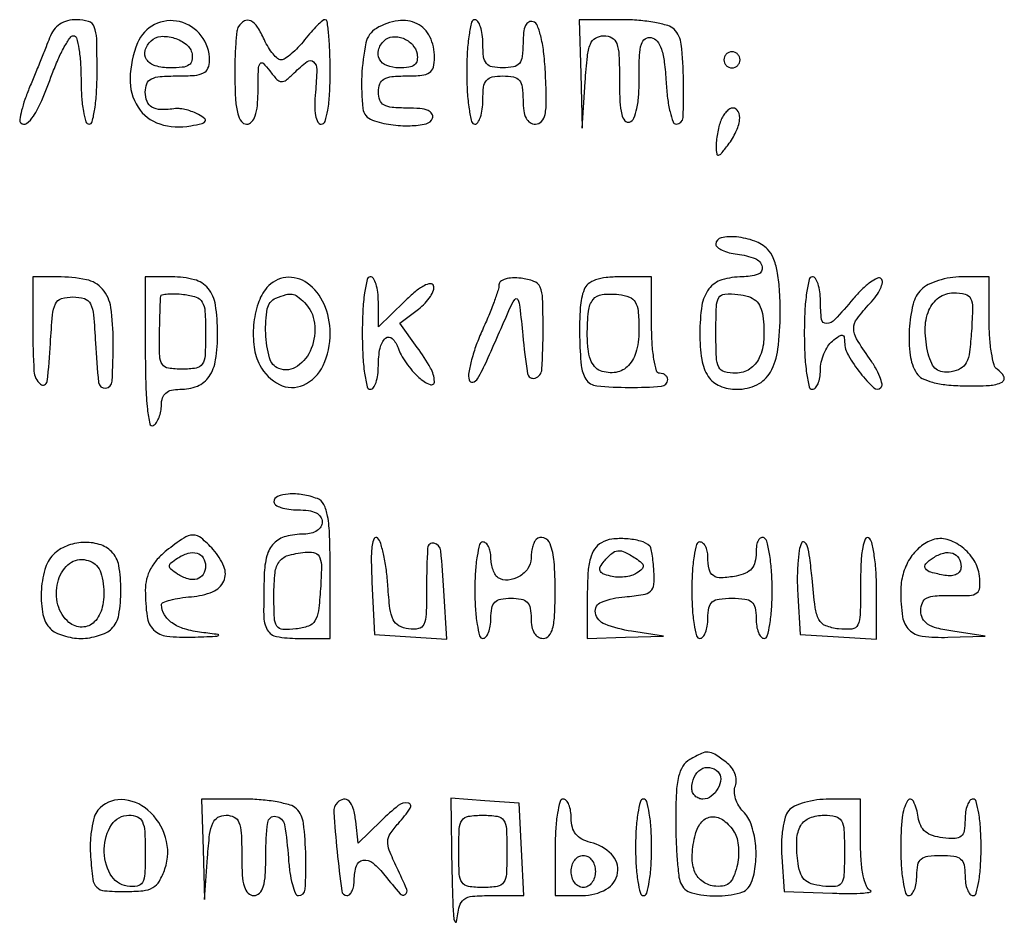
# Model space of a CAD drawing. Extents: x 178 to 2179, y 108 to 1470.
# Drawn here: x 355 to 478, y 111 to 223 of the extents above; entities that cross this region are included whole.
import ezdxf

# ---------------------------------------------------------------- set-up
doc = ezdxf.new("R2010")
doc.units = 0
doc.header["$MEASUREMENT"] = 0
doc.layers.get('0').update_dxf_attribs({"linetype": 'CONTINUOUS'})

msp = doc.modelspace()

# ---------------------------------------------------------------- linework, layer by layer
for points in [[(359.0941, 220.75, -0.003794), (358.654294, 219.620359, -0.001353), (358.009876, 218.014273, -0.001343), (357.293325, 216.255905, -0.001586), (356.605725, 214.59646, 0.015321), (356.018884, 213.062343, 0.022764), (355.608767, 211.683958, 0.019344), (355.375685, 210.562891, 0.24252), (355.50354, 210.163127, 0.362121), (356.223255, 210.097789, 0.099079), (357.078037, 210.981155, 0.043201), (358.115961, 212.950268, 0.011532), (359.417423, 216.25, -0.015915), (360.153759, 218.070012, -0.02377), (360.921397, 219.604688, -0.02067), (361.635421, 220.762343, -0.249171), (362.082708, 221, -0.340314), (362.442422, 220.7231, -0.023369), (362.730545, 219.384375, -0.025641), (362.933862, 217.608439, -0.01568), (363, 215.5, 0.017105), (363.072146, 213.39166, 0.027868), (363.29375, 211.615625, 0.026982), (363.608967, 210.292067, 0.332234), (364, 210, 0.345347), (364.400526, 210.314102, 0.022017), (364.711538, 211.875, 0.024301), (364.929639, 213.963427, 0.013867), (365, 216.5, 0.00633), (364.947632, 220.636556, 0.086507), (364.652894, 222.106372, 0.228134), (363.935542, 222.776962, 0.075927), (362.475249, 223, 0.060346), (361.311918, 222.859082, 0.086734), (360.363949, 222.442405, 0.088842), (359.629293, 221.737999, 0.066475)], [(382.594911, 222.153569, 0.112438), (382.391945, 221.560311, 0.008931), (382.245291, 219.895041, 0.01175), (382.151603, 217.880714, 0.008731), (382.139316, 215.653569, 0.012628), (382.240069, 212.9463, 0.047774), (382.506369, 211.274129, 0.093976), (382.950486, 210.332734, 0.240108), (383.603423, 210, 0.207566), (384.228705, 210.271261, 0.107392), (384.673584, 211.016482, 0.059768), (384.941398, 212.305605, 0.019492), (385.031803, 214.25, -0.005286), (385.078803, 216.852861, -0.130422), (385.281547, 217.537241, -0.48827), (385.657841, 217.580694, -0.032305), (386.481245, 216.628013, 0.024039), (387.365048, 215.570639, 0.18829), (387.93038, 215.294559, 0.19362), (388.524175, 215.478531, 0.025617), (389.52087, 216.378013, -0.033347), (391.132265, 217.787698, -0.36031), (391.936024, 217.755853, -0.219952), (392.342495, 216.811688, -0.017151), (392.17139, 214, 0.020808), (392.081788, 212.325743, 0.04774), (392.187064, 211.068648, 0.074408), (392.460067, 210.265071, 0.280733), (392.894965, 210, 0.325071), (393.369388, 210.344887, 0.03632), (393.707499, 211.720541, 0.029538), (393.93102, 213.75671, 0.012571), (394, 216.5, 0.008746), (393.956401, 218.992228, 0.014499), (393.821964, 221.090625, 0.008151), (393.635886, 222.78666, 0.377893), (393.39392, 223, 0.178474), (393.058843, 222.87646, 0.01616), (392.388217, 222.265625, 0.019372), (391.61876, 221.457618, 0.013928), (390.82134, 220.5, -0.021668), (389.998879, 219.542827, -0.0272), (389.153772, 218.734375, -0.027244), (388.392698, 218.150532, -0.15111), (387.905981, 218, -0.179042), (387.465312, 218.163022, -0.041602), (386.901246, 218.734375, -0.037813), (386.323748, 219.542901, -0.029287), (385.818046, 220.5, 0.035825), (384.952379, 222.087818, 0.132267), (384.114043, 222.848732, 0.246773), (383.324701, 222.840948, 0.131623)], [(411, 216.5, 0.013867), (411.070361, 213.963427, 0.024301), (411.288462, 211.875, 0.022017), (411.599474, 210.314102, 0.345347), (412, 210, 0.254951), (412.384262, 210.209557, 0.06271), (412.70625, 210.88125, 0.048861), (412.927234, 211.850749, 0.031626), (413, 213, -0.030103), (413.097235, 214.613599, -0.144586), (413.458333, 215.45, -0.173074), (414.175563, 215.873428, -0.047675), (415.5, 216, -0.047675), (416.824437, 215.873428, -0.173074), (417.541667, 215.45, -0.144586), (417.902765, 214.613599, -0.030103), (418, 213, 0.033174), (418.089228, 211.656642, 0.086123), (418.378976, 210.734585, 0.132514), (418.868691, 210.198025, 0.14284), (419.547717, 210, 0.21155), (420.298852, 210.332694, 0.135068), (420.73696, 211.198641, 0.053117), (420.896873, 212.899655, 0.008953), (420.797717, 216.170631, 0.015182), (420.592987, 218.770882, 0.030501), (420.244973, 220.799252, 0.035837), (419.796143, 222.237216, 0.223019), (419.25, 222.753964, 0.207708), (418.720107, 222.705772, 0.159518), (418.317889, 222.277586, 0.08206), (418.073016, 221.406413, 0.027572), (418, 220.083333, -0.028316), (417.905243, 218.411451, -0.142979), (417.547297, 217.558333, -0.176063), (416.831773, 217.128508, -0.048135), (415.5, 217, -0.047675), (414.175563, 217.126572, -0.173074), (413.458333, 217.55, -0.144586), (413.097235, 218.386401, -0.030103), (413, 220, 0.031626), (412.927234, 221.149251, 0.048861), (412.70625, 222.11875, 0.06271), (412.384262, 222.790443, 0.254951), (412, 223, 0.345347), (411.599474, 222.685898, 0.022017), (411.288462, 221.125, 0.024301), (411.070361, 219.036573, 0.013867)], [(425.189084, 216.25), (425.378169, 209.5), (425.738988, 215.25, -0.010352), (426.004927, 218.432381, -0.069629), (426.385435, 219.9666, -0.16408), (427.028104, 220.718237, -0.13535), (428.049904, 221, -0.126926), (429.069761, 220.736868, -0.184493), (429.662682, 220.034223, -0.074436), (429.938588, 218.579433, -0.009708), (430, 215.416667, 0.011631), (430.061176, 212.787139, 0.047905), (430.286685, 211.21264, 0.113626), (430.681682, 210.423891, 0.31264), (431.25, 210.264025, 0.210879), (431.781184, 210.756381, 0.049101), (432.160424, 211.942228, 0.037345), (432.395864, 213.653203, 0.01767), (432.455484, 215.88111, -0.011253), (432.492982, 218.574448, -0.065349), (432.728544, 219.972399, -0.171414), (433.207823, 220.620201, -0.197988), (433.955484, 220.774386, -0.182292), (434.683667, 220.329761, -0.085178), (435.213686, 219.34097, -0.050212), (435.580069, 217.716035, -0.015955), (435.80226, 215.240634, 0.016944), (435.986568, 213.231888, 0.027198), (436.294129, 211.539436, 0.025709), (436.665549, 210.274281, 0.318629), (437.05226, 210, 0.400131), (437.913593, 210.820688, 0.017426), (437.974889, 215.369955, 0.020903), (437.685534, 219.944053, 0.171765), (436.8, 221.8, 0.12661), (436.011933, 222.265473, 0.024774), (434.395625, 222.6475, 0.024856), (432.41707, 222.911925, 0.020792), (430.3, 223), (425, 223)], [(370.044525, 220.107494, 0.09048), (369.098742, 215.718204, 0.151431), (370.093021, 212.108993, 0.174312), (372.805969, 210.019727, 0.125649), (376.652476, 209.784397, 0.01167), (378.055965, 210.086803, 0.183307), (378.453948, 210.357999, 0.403029), (378.402974, 210.681737, 0.034561), (377.632179, 211.185967, 0.035441), (376.920658, 211.520375, 0.029059), (376.120562, 211.777021, 0.029987), (375.354255, 211.926259, 0.065618), (374.757416, 211.927057, -0.035021), (372.947718, 211.818892, -0.124088), (371.831438, 212.112536, -0.177966), (371.215547, 212.822721, -0.09079), (371, 214, -0.094959), (371.195784, 215.021586, -0.184152), (371.75, 215.625, -0.098846), (372.849164, 215.925179, -0.017388), (375, 216, 0.01767), (377.120208, 216.074953, 0.09493), (378.231481, 216.370536, 0.179167), (378.796795, 216.957086, 0.103465), (379, 217.928571, 0.165612), (377.95291, 221.003131, 0.170534), (375.259006, 222.754597, 0.178982), (372.162404, 222.395201, 0.178959)], [(399.75, 221.919901, 0.212484), (398.450631, 220.117582, 0.040555), (397.935494, 216.012575, 0.039902), (398.081432, 211.959565, 0.287955), (399.25, 210.504096, 0.046744), (401.560888, 209.938242, 0.044927), (403.968019, 209.80107, 0.047462), (405.949432, 210.055526, 0.258281), (406.728442, 210.75, 0.23009), (406.665787, 211.291864, 0.157552), (406.180145, 211.693365, 0.073173), (405.173187, 211.931491, 0.021536), (403.583333, 212, -0.021496), (401.70481, 212.080799, -0.106171), (400.697917, 212.389535, -0.178619), (400.18033, 212.993889, -0.088909), (400, 214, -0.087745), (400.177287, 215.002462, -0.177212), (400.6875, 215.607143, -0.10769), (401.67572, 215.917816, -0.022514), (403.5, 216, 0.021714), (405.415894, 216.083243, 0.124268), (406.369565, 216.414286, 0.187079), (406.847462, 217.084354, 0.062494), (407, 218.3, 0.112146), (406.416065, 220.870706, 0.166769), (404.811944, 222.501298, 0.155004), (402.445044, 222.872404, 0.09412)], [(376.813108, 218.75, -0.098641), (376.806065, 217.90243, -0.20204), (376.435641, 217.365222, -0.117517), (375.606553, 217.077105, -0.025129), (374.073324, 217, -0.070849), (372.24687, 217.26011, -0.17084), (371.152177, 218.043831, -0.230764), (370.975798, 219.154717, -0.122931), (371.708849, 220.375516, -0.183082), (372.922719, 220.922327, -0.092613), (374.61135, 220.712529, -0.092109), (376.1181, 219.904958, -0.178551)], [(404.811841, 218.738516, -0.089711), (404.82107, 217.922587, -0.187873), (404.50034, 217.386371, -0.130352), (403.793703, 217.086701, -0.035477), (402.573324, 217, -0.093269), (401.05873, 217.285008, -0.174609), (400.131289, 218.094721, -0.202551), (400.010529, 219.212299, -0.123964), (400.701236, 220.367903, -0.172523), (401.757806, 220.87012, -0.120433), (403.076618, 220.687395, -0.112813), (404.227869, 219.896289, -0.139342)], [(443, 218, 0.099038), (443.076342, 217.618362, 0.097945), (443.29375, 217.29375, 0.097945), (443.618362, 217.076342, 0.099038), (444, 217, 0.099038), (444.381638, 217.076342, 0.097945), (444.70625, 217.29375, 0.097945), (444.923658, 217.618362, 0.099038), (445, 218, 0.099038), (444.923658, 218.381638, 0.097945), (444.70625, 218.70625, 0.097945), (444.381638, 218.923658, 0.099038), (444, 219, 0.099038), (443.618362, 218.923658, 0.097945), (443.29375, 218.70625, 0.097945), (443.076342, 218.381638, 0.099038)], [(442.606989, 210.418213, 0.029705), (442.376599, 209.691522, 0.018116), (442.187645, 208.811038, 0.018133), (442.063309, 207.921677, 0.030435), (442.031803, 207.168213, 0.028105), (442.097481, 206.297163, 0.428498), (442.317152, 206.137104, 0.178836), (442.674409, 206.348306, 0.00885), (443.531803, 207.44113, 0.049566), (444.500807, 209.026913, 0.081166), (444.946178, 210.533213, 0.142875), (444.780008, 211.573988, 0.289895), (444.106989, 212, 0.144282), (443.720929, 211.886229, 0.059761), (443.297997, 211.53535, 0.052351), (442.905323, 211.023355, 0.045844)], [(442, 195.066422, 0.229158), (442.184247, 194.685525, 0.058135), (442.785159, 194.314134, 0.047385), (443.649253, 194.005802, 0.032564), (444.672881, 193.816422, -0.062961), (446.885839, 193.266447, -0.25215), (447.762478, 192.241259, -0.381127), (447.243653, 191.32412, -0.082113), (445.283333, 191, 0.073998), (442.741202, 190.621701, 0.158508), (441.133405, 189.498328, 0.124452), (440.259579, 187.425241, 0.037838), (440, 184, 0.03707), (440.244795, 180.702701, 0.109438), (441.053694, 178.593549, 0.151469), (442.49129, 177.41688, 0.096615), (444.628571, 177, 0.113733), (447.111278, 177.572133, 0.151956), (448.78614, 179.146853, 0.098366), (449.72366, 181.9902, 0.030609), (450, 186.5, 0.014762), (449.911655, 189.491659, 0.034168), (449.626404, 191.719375, 0.046559), (449.143188, 193.346307, 0.101253), (448.428571, 194.428571, 0.109908), (446.828474, 195.446213, 0.062237), (444.577928, 195.957071, 0.074767), (442.648987, 195.859852, 0.356886)], [(357, 184.559017, 0.013573), (357.144124, 179.250679, 0.208106), (357.947015, 177.648884, 0.594221), (358.785784, 177.980519, 0.01749), (359.199271, 182.722335, -0.008632), (359.444415, 186.255806, -0.091465), (359.826537, 187.642161, -0.208143), (360.577114, 188.285993, -0.074781), (362, 188.5, -0.074507), (363.422426, 188.286856, -0.207966), (364.172859, 187.64501, -0.091807), (364.555211, 186.26371, -0.008709), (364.799904, 182.75, 0.013334), (365.186979, 177.846529, 0.41184), (366.04857, 177.144058, 0.371066), (366.870498, 178.003946, 0.01305), (367, 182.964816, 0.034166), (366.711193, 187.186417, 0.144844), (365.679618, 189.469986, 0.166932), (363.66704, 190.643784, 0.049336), (360.065741, 191), (357, 191)], [(371, 181.440983, 0.007326), (371.059624, 177.371656, 0.020523), (371.25999, 174.527894, 0.025246), (371.560583, 172.687047, 0.51808), (372, 172.5, 0.111412), (372.383556, 172.876024, 0.050262), (372.70625, 173.50665, 0.046318), (372.925923, 174.270704, 0.046881), (373, 175.059017, -0.079138), (373.139591, 175.935438, -0.139381), (373.546242, 176.539024, -0.122277), (374.253864, 176.887501, -0.053614), (375.3, 177, 0.093731), (377.480807, 177.41244, 0.152586), (378.937519, 178.582419, 0.111159), (379.753617, 180.687235, 0.037136), (380, 184, 0.038495), (379.730695, 187.492721, 0.13315), (378.816711, 189.546838, 0.160014), (377.105976, 190.643527, 0.063266), (374.3, 191), (371, 191)], [(386.128383, 189.654692, 0.094502), (385.029005, 187.662605, 0.056296), (384.480181, 185.001153, 0.055896), (384.537255, 182.255785, 0.087426), (385.249263, 180.008858, 0.156136), (387.693959, 177.59164, 0.228319), (390.668874, 177.529056, 0.179504), (393.113087, 179.962219, 0.108533), (394, 184, 0.103), (393.249285, 187.60558, 0.135138), (391.145839, 190.210974, 0.183552), (388.49113, 190.916852, 0.196184)], [(398, 184, 0.01259), (398.069433, 181.243014, 0.022889), (398.285714, 179, 0.020168), (398.594567, 177.323933, 0.350432), (399, 177, 0.251914), (399.384097, 177.206632, 0.064068), (399.70625, 177.863914, 0.049716), (399.9272, 178.81438, 0.032276), (400, 179.940983, -0.04794), (400.210115, 182.127378, -0.163173), (400.905625, 183.356012, -0.399322), (401.733581, 183.333113, -0.119557), (402.453533, 182.146405, 0.05134), (402.822495, 181.297313, 0.024712), (403.455536, 180.291899, 0.0242), (404.225752, 179.29893, 0.031789), (405.025529, 178.476896, 0.085228), (406.425602, 177.58832, 0.551269), (406.981316, 177.978508, 0.1184), (406.494809, 179.640928, 0.024598), (404.841881, 182.222058), (402.683761, 185.252858), (404.973915, 186.980324, 0.038818), (405.82113, 187.729173, 0.048483), (406.47477, 188.550047, 0.056359), (406.858967, 189.319737, 0.169631), (406.867247, 189.898258, 0.359373), (406.469571, 190.147052, 0.0919), (405.691624, 189.894209, 0.049179), (404.586163, 189.144707, 0.02001), (403.235213, 187.925705), (400, 184.762685), (400, 187.881343, 0.030398), (399.927296, 189.076128, 0.04722), (399.70625, 190.083894, 0.060063), (399.384596, 190.784736, 0.260819), (399, 191, 0.350432), (398.594567, 190.676067, 0.020168), (398.285714, 189, 0.022889), (398.069433, 186.756986, 0.01259)], [(415, 190.011558, -0.078549), (414.893701, 189.339088, -0.009106), (414.395179, 187.891987, -0.01077), (413.729467, 186.183309, -0.008602), (412.941036, 184.370567, 0.019568), (412.18287, 182.517333, 0.022209), (411.606864, 180.686368, 0.022106), (411.259313, 179.103749, 0.103131), (411.290485, 178.175431, 0.405116), (411.754333, 177.883408, 0.214156), (412.35457, 178.320938, 0.024964), (413.480556, 180.542753, 0.00171), (416.33114, 187, -0.037736), (416.964997, 188.194849, -0.584436), (417.335613, 188.176238, -0.089087), (417.609355, 187.242304, -0.003619), (417.962289, 183.730989, 0.016106), (418.559892, 178.980794, 0.454897), (419.493995, 178.395678, 0.314523), (420.355528, 179.489612, 0.014414), (420.5, 184.5, 0.007827), (420.44047, 188.302554, 0.095114), (420.122232, 189.719247, 0.205419), (419.360963, 190.435545, 0.058871), (417.75, 190.816422, 0.036915), (416.676977, 190.860185, 0.063006), (415.792586, 190.718478, 0.090588), (415.205334, 190.423559, 0.235385)], [(425.606989, 189.418213, 0.07591), (425.11904, 187.182458, 0.020531), (425.037999, 183.547854, 0.018297), (425.236738, 179.961121, 0.119036), (425.816311, 178.262974, 0.232328), (427.183247, 177.427942, 0.021843), (431.228466, 177.233034, 0.020469), (435.223831, 177.378791, 0.391722), (436, 178.217484, 0.126954), (435.922986, 178.51591, 0.100762), (435.70625, 178.770136, 0.089674), (435.38204, 178.941039, 0.076712), (435, 179, -0.339565), (434.604992, 179.303225, -0.024068), (434.291667, 180.75, -0.025878), (434.071434, 182.683687, -0.015416), (434, 185), (434, 191), (430.106989, 191, 0.026458), (428.342087, 190.906542, 0.058118), (427.025327, 190.609442, 0.081869), (426.120644, 190.113576, 0.135731)], [(453, 184, 0.01259), (453.069433, 181.243014, 0.022889), (453.285714, 179, 0.020168), (453.594567, 177.323933, 0.350432), (454, 177, 0.21849), (454.382644, 177.17559, 0.078214), (454.70625, 177.698407, 0.05947), (454.926769, 178.467199, 0.040156), (455, 179.377555, -0.055078), (455.110678, 180.379233, -0.043151), (455.440625, 181.42239, -0.044437), (455.925329, 182.350236, -0.077115), (456.5, 183, -0.018461), (457.300202, 183.615681, -0.17745), (457.707863, 183.727472, -0.327108), (457.944316, 183.521806, -0.051658), (458.022236, 182.872445, 0.127633), (458.480916, 181.215719, 0.037339), (459.982385, 179.014571, 0.035268), (461.656854, 177.194596, 0.405776), (462.540699, 177.207365, 0.25468), (462.672252, 177.653674, 0.040686), (462.399626, 178.55591, 0.036576), (461.867814, 179.662803, 0.024446), (461.109091, 180.846795, -0.01831), (459.513531, 183.270698, -0.139531), (459.155162, 184.574339, -0.161032), (459.565835, 185.779891, -0.026642), (461.17061, 187.681606, 0.032195), (461.946114, 188.621572, 0.049103), (462.477957, 189.534873, 0.062608), (462.716508, 190.294866, 0.248385), (462.573063, 190.746057, 0.310999), (462.100984, 190.828564, 0.047632), (461.230002, 190.323842, 0.039255), (460.179707, 189.441234, 0.023919), (459.079627, 188.25, -0.012294), (456.812676, 185.677752, -0.192997), (455.775118, 185.186104, -0.3941), (455.150022, 185.701615, -0.032602), (455, 188, 0.031626), (454.927234, 189.149251, 0.048861), (454.70625, 190.11875, 0.06271), (454.384262, 190.790443, 0.254951), (454, 191, 0.350432), (453.594567, 190.676067, 0.020168), (453.285714, 189, 0.022889), (453.069433, 186.756986, 0.01259)], [(467.571429, 189.428571, 0.137596), (466.531124, 187.577125, 0.045237), (466.0659, 184.457481, 0.0455), (466.173153, 181.239114, 0.110334), (466.9706, 179.013329, 0.136097), (467.687166, 178.363682, 0.051792), (468.959318, 177.881303, 0.039674), (470.714989, 177.562485, 0.020199), (472.955287, 177.428049, 0.018667), (476.02865, 177.482713, 0.104957), (477.605607, 177.90942, 0.417195), (477.828179, 178.611723, 0.134208), (477, 179.5, -0.194165), (476.60908, 180.032051, -0.021638), (476.29375, 181.534775, -0.023783), (476.072902, 183.429906, -0.017115), (476, 185.559017), (476, 191), (472.571429, 191, 0.040521), (471.143466, 190.884085, 0.035644), (469.688393, 190.538393, 0.037349), (468.417167, 190.031865, 0.08308)], [(378.5, 184, -0.012219), (378.43168, 181.204655, -0.131803), (378.088675, 180.137417, -0.213114), (377.320167, 179.636343, -0.039481), (375.596154, 179.5, -0.037257), (373.875887, 179.628364, -0.211804), (373.119625, 180.109272, -0.138743), (372.792059, 181.127547, -0.013402), (372.769231, 183.75, -0.001453), (372.804298, 185.419274, -0.002005), (372.846154, 186.917949, -0.001262), (372.88958, 188.177791, -0.024505), (372.923077, 188.566422, -0.314081), (373.109448, 188.769051, -0.03259), (373.785216, 188.873509, -0.031265), (374.690398, 188.896774, -0.019439), (375.75, 188.816422, -0.049001), (377.317657, 188.478218, -0.187553), (378.079643, 187.860511, -0.116185), (378.424358, 186.694561, -0.014033)], [(390.8, 187.8, -0.167547), (392.049133, 185.236312, -0.123165), (391.656085, 182.07556, -0.149712), (389.92114, 179.867722, -0.248418), (387.626748, 179.589736, -0.240684), (386.448648, 180.90087, -0.054198), (385.982287, 183.959044, -0.054445), (386.183931, 187.021821, -0.258738), (387.25, 188.337719, -0.021985), (388.530053, 188.789895, -0.111947), (389.278688, 188.84437, -0.127454), (389.928205, 188.566791, -0.032008)], [(432.430397, 184.60337, -0.061637), (432.128373, 181.864429, -0.126414), (431.129621, 179.966622, -0.169257), (429.566438, 179.11361, -0.133433), (427.635923, 179.309468, -0.128338), (426.908317, 179.830769, -0.086365), (426.396433, 180.721641, -0.060844), (426.09438, 182.025278, -0.026542), (426, 183.801949, -0.024749), (426.145439, 186.738462, -0.142011), (426.719047, 188.169974, -0.201518), (427.850927, 188.802864, -0.057825), (429.901877, 188.79591, -0.059691), (431.231606, 188.473104, -0.169266), (431.955738, 187.8721, -0.113001), (432.315094, 186.779104, -0.01983)], [(447.83288, 186.148287, -0.048376), (447.962973, 183.189271, -0.096733), (447.395819, 180.926685, -0.135847), (446.192143, 179.522072, -0.149152), (444.480948, 179, -0.065076), (443.074468, 179.183834, -0.217196), (442.372421, 179.760533, -0.104117), (442.062212, 180.986266, -0.010098), (442, 184.066422, -0.00852), (442.0553, 187.311431, -0.123298), (442.370084, 188.408444, -0.250661), (443.096403, 188.858565, -0.044569), (444.75, 188.816422, -0.04733), (446.059738, 188.538428, -0.102777), (446.953743, 188.040034, -0.113624), (447.520784, 187.264137, -0.066152)], [(473.804791, 184.25, -0.015265), (473.557949, 181.648658, -0.084313), (473.15259, 180.306756, -0.152912), (472.447616, 179.572511, -0.090498), (471.285346, 179.185081, -0.065141), (470.189716, 179.172862, -0.137841), (469.4117, 179.495312, -0.120891), (468.851867, 180.211717, -0.04423), (468.426938, 181.435081, -0.058365), (468.039972, 184.410999, -0.102083), (468.509363, 186.841833, -0.138767), (469.753045, 188.411685, -0.157544), (471.573843, 189, -0.054074), (473.034583, 188.841559, -0.232988), (473.698001, 188.311744, -0.116265), (473.934203, 187.190377, -0.010048)], [(387, 163, 0.254951), (387.209557, 162.615738, 0.06271), (387.88125, 162.29375, 0.048861), (388.850749, 162.072766, 0.031626), (390, 162, -0.033607), (391.322075, 161.911037, -0.082504), (392.25, 161.625, -0.12651), (392.797909, 161.148955, -0.152103), (393, 160.5, -0.135916), (392.833945, 159.900407, -0.109875), (392.372448, 159.414097, -0.088664), (391.652424, 159.096145, -0.058106), (390.75, 158.984687, 0.061874), (388.487761, 158.688019, 0.136614), (386.993372, 157.821379, 0.131402), (386.126688, 156.280687, 0.05527), (385.79071, 153.908177, 0.009105), (385.729854, 148.853817, 0.12133), (386.182318, 147.06429, 0.231213), (387.33175, 146.231094, 0.043224), (390, 146), (394, 146), (394, 154.393011, 0.007344), (393.935614, 158.776289, 0.036166), (393.684804, 161.234533, 0.072189), (393.211295, 162.672506, 0.187697), (392.418213, 163.393011, 0.051376), (390.598197, 163.884483, 0.05844), (388.794843, 163.964493, 0.07573), (387.448498, 163.658359, 0.308253)], [(373.634859, 156.92742, 0.045012), (372.489012, 155.846002, 0.058198), (371.663567, 154.660153, 0.061795), (371.168424, 153.377448, 0.061316), (371, 152.009207, 0.033563), (371.221362, 148.715233, 0.164424), (372.038383, 147.066736, 0.16998), (373.670354, 146.28245, 0.036441), (376.856989, 146.160037, 0.001091), (379.710193, 146.264614, 0.107569), (380.098602, 146.365088, 0.738227), (380.078939, 146.48068, 0.002589), (378.008738, 146.74139, -0.0416), (375.896268, 147.176759, -0.079657), (374.337908, 147.920674, -0.106142), (373.378309, 148.940577, -0.131055), (373.015313, 150.189635, -0.316276), (373.207085, 150.475778, -0.026389), (374.103618, 150.767859, -0.027623), (375.308617, 151.020853, -0.017241), (376.741683, 151.189635, 0.073436), (379.379034, 151.805394, 0.193857), (380.760392, 153.115527, 0.209216), (380.790279, 154.936713, 0.085077), (379.432665, 157.074404, 0.033633), (377.958222, 158.498388, 0.183544), (376.930194, 158.859383, 0.143227), (375.775518, 158.489681, 0.018035)], [(399.197196, 153), (399.5, 146.5), (404, 146.203707), (408.5, 145.907413), (408.161179, 151.953707, 0.012247), (407.761226, 156.913081, 0.322732), (406.920983, 157.853269, 0.463173), (406.127483, 157.249556, 0.013225), (406, 152.430449, -0.007812), (405.946727, 149.020869, -0.093684), (405.663348, 147.742044, -0.247805), (405.010436, 147.213971, -0.084031), (403.75, 147.180449, -0.089938), (402.554892, 147.577122, -0.156868), (401.842715, 148.326832, -0.083112), (401.439643, 149.714505, -0.013732), (401.190005, 152.5, 0.017053), (400.998555, 154.487653, 0.020925), (400.679433, 156.325, 0.019898), (400.291455, 157.821906, 0.122708), (399.887201, 158.5, 0.501943), (399.48807, 158.443186, 0.093823), (399.220379, 157.612942, 0.033666), (399.117531, 155.826136, 0.009185)], [(419.63948, 158.306147, 0.096107), (419.393432, 157.941649, 0.034553), (419.187847, 157.3474, 0.03274), (419.047166, 156.648132, 0.033281), (419, 155.940322, -0.154109), (418.609366, 154.703026, -0.108259), (417.526838, 153.707624, -0.109831), (416.141247, 153.265264, -0.162359), (414.909758, 153.555773, -0.119252), (414.5605, 153.908936, -0.048504), (414.267241, 154.523033, -0.044363), (414.067314, 155.274816, -0.04284), (414, 156.059017, 0.049547), (413.926216, 156.801778, 0.069539), (413.70625, 157.429836, 0.089706), (413.381787, 157.852535, 0.186414), (413, 158, 0.339565), (412.604992, 157.696775, 0.024068), (412.291667, 156.25, 0.025878), (412.071434, 154.316313, 0.015416), (412, 152, 0.015416), (412.071434, 149.683687, 0.025878), (412.291667, 147.75, 0.024068), (412.604992, 146.303225, 0.339565), (413, 146, 0.226478), (413.382936, 146.182831, 0.074992), (413.70625, 146.734375, 0.057076), (413.926884, 147.542644, 0.038131), (414, 148.5, -0.045527), (414.115743, 149.768514, -0.152009), (414.5, 150.5, -0.152009), (415.231486, 150.884257, -0.045527), (416.5, 151, -0.045527), (417.768514, 150.884257, -0.152009), (418.5, 150.5, -0.152009), (418.884257, 149.768514, -0.045527), (419, 148.5, 0.04716), (419.09863, 147.456621, 0.088208), (419.4, 146.666667, 0.118484), (419.88002, 146.177821, 0.140575), (420.5, 146, 0.220808), (421.222191, 146.335277, 0.114041), (421.686879, 147.240164, 0.0511), (421.935312, 148.939061, 0.010773), (422, 151.940983, 0.018654), (421.865056, 155.556798, 0.070245), (421.38265, 157.767278, 0.225276), (420.600809, 158.529228, 0.286136)], [(427.75, 157.911729, 0.115296), (426.912776, 157.126289, 0.080984), (426.376649, 155.945179, 0.050665), (426.084365, 154.170693, 0.015502), (426, 151.45031), (426, 146), (430.75, 146.141905), (435.5, 146.283811), (431.509682, 146.891905, -0.053313), (428.204195, 147.763295, -0.260054), (427.005562, 149.193087, -0.365081), (427.753952, 150.527107, -0.069422), (430.689001, 151.185998, 0.018027), (432.941515, 151.453627, 0.143282), (433.880566, 151.894493, 0.193955), (434.287022, 152.706526, 0.03806), (434.29509, 154.371576, 0.008935), (434.195145, 155.490234, 0.01291), (434.06369, 156.474297, 0.008585), (433.920233, 157.281958, 0.16825), (433.79509, 157.497349, 0.113706), (432.632021, 158.109741, 0.047477), (430.872915, 158.399628, 0.047409), (429.067986, 158.352135, 0.101058)], [(447, 156.675594, -0.057619), (446.863591, 155.495816, -0.119027), (446.448057, 154.671996, -0.116368), (445.694955, 154.117108, -0.053657), (444.523502, 153.759742, -0.033623), (442.678853, 153.534204, -0.164906), (441.681921, 153.812721, -0.195369), (441.156492, 154.604945, -0.049977), (441, 156.166667, 0.05258), (440.926034, 156.868098, 0.072432), (440.70625, 157.461458, 0.092341), (440.381633, 157.860016, 0.177615), (440, 158, 0.339565), (439.604992, 157.696775, 0.024068), (439.291667, 156.25, 0.025878), (439.071434, 154.316313, 0.015416), (439, 152, 0.015416), (439.071434, 149.683687, 0.025878), (439.291667, 147.75, 0.024068), (439.604992, 146.303225, 0.339565), (440, 146, 0.226478), (440.382936, 146.182831, 0.074992), (440.70625, 146.734375, 0.057076), (440.926884, 147.542644, 0.038131), (441, 148.5, -0.047675), (441.126572, 149.824437, -0.173074), (441.55, 150.541667, -0.144586), (442.386401, 150.902765, -0.030103), (444, 151, -0.030103), (445.613599, 150.902765, -0.144586), (446.45, 150.541667, -0.173074), (446.873428, 149.824437, -0.047675), (447, 148.5, 0.038131), (447.073116, 147.542644, 0.057076), (447.29375, 146.734375, 0.074992), (447.617064, 146.182831, 0.226478), (448, 146, 0.338832), (448.39431, 146.301865, 0.024323), (448.707919, 147.735246, 0.026076), (448.928428, 149.650657, 0.015621), (449, 151.940983, 0.015685), (448.927181, 154.261755, 0.022144), (448.70625, 156.31835, 0.019282), (448.391852, 157.954377, 0.199798), (448, 158.5, 0.242937), (447.617121, 158.529515, 0.169004), (447.289097, 158.233261, 0.087503), (447.069388, 157.585149, 0.038088)], [(452.649951, 157.87294, 0.075768), (452.371037, 156.940174, 0.017175), (452.197446, 155.292403, 0.017406), (452.128145, 153.357834, 0.016124), (452.190188, 151.37294), (452.5, 146.5), (457.25, 146.195209), (462, 145.890418), (462, 151.886192, 0.015542), (461.927189, 154.227968, 0.021978), (461.70625, 156.302255, 0.019045), (461.391951, 157.952981, 0.200365), (461, 158.5, 0.45773), (460.580108, 158.36783, 0.056987), (460.265589, 157.327039, 0.0329), (460.061218, 155.53955, 0.012016), (460, 152.992595, -0.005984), (459.95166, 148.95353, -0.104935), (459.650677, 147.685442, -0.263923), (458.915144, 147.16854, -0.052813), (457.25, 147.183578, -0.065243), (455.665369, 147.579537, -0.180783), (454.82501, 148.335936, -0.088678), (454.358509, 149.82638, -0.009161), (453.959763, 153.5, 0.009945), (453.68221, 156.02027, 0.040384), (453.360248, 157.528605, 0.185897), (453.009958, 157.981237, 0.444646)], [(469, 158.271698, 0.094199), (467.399252, 157.374933, 0.078251), (466.11584, 155.900122, 0.073301), (465.284304, 154.005577, 0.066913), (465, 151.890658, 0.035229), (465.226193, 148.684288, 0.164939), (466.04865, 147.056269, 0.166911), (467.685283, 146.275152, 0.036286), (470.856989, 146.141905), (475.5, 146.283811), (471.5, 146.891905, -0.021797), (469.50258, 147.285284, -0.083162), (468.339158, 147.782645, -0.138983), (467.722705, 148.478911, -0.112591), (467.5, 149.455371, -0.095307), (467.689769, 150.441895, -0.185074), (468.226534, 151.022613, -0.101419), (469.281284, 151.299314, -0.018652), (471.304017, 151.333925, 0.015011), (473.562086, 151.35612, 0.142774), (474.467993, 151.659831, 0.229828), (474.847337, 152.335033, 0.045204), (474.804017, 153.765123, 0.109497), (474.118539, 155.710648, 0.088656), (472.632849, 157.35839, 0.094842), (470.768866, 158.307813, 0.152361)], [(359.571429, 156.428571, 0.129336), (358.489434, 154.57406, 0.057735), (358.048162, 151.760452, 0.05807), (358.260199, 148.967918, 0.1495), (359.2, 147.2, 0.082665), (359.844671, 146.739331, 0.03742), (360.81125, 146.3525, 0.035729), (361.916514, 146.088514, 0.040779), (363, 146, 0.040779), (364.083486, 146.088514, 0.035729), (365.18875, 146.3525, 0.03742), (366.155329, 146.739331, 0.082665), (366.8, 147.2, 0.154343), (367.698271, 148.929095, 0.043242), (367.96435, 152, 0.043242), (367.698271, 155.070905, 0.154343), (366.8, 156.8, 0.125389), (365.274279, 157.706126, 0.084647), (363.254076, 157.944709, 0.08164), (361.198151, 157.497345, 0.102411)], [(432, 155.984687, -0.02942), (432.754653, 155.423137, -0.20208), (432.961084, 155.020205, -0.233154), (432.802879, 154.628048, -0.03914), (432.139302, 154.122568, -0.073123), (431.479441, 153.822532, -0.041464), (430.617136, 153.649631, -0.04037), (429.699598, 153.61814, -0.052395), (428.868227, 153.74471, -0.036593), (427.950344, 154.058012, -0.197752), (427.58805, 154.425527, -0.226012), (427.615433, 154.907302, -0.047884), (428.101369, 155.622143, -0.041499), (429.041149, 156.58038, -0.156112), (429.805949, 156.905942, -0.138908), (430.671799, 156.745408, -0.030391)], [(365.801065, 152.414825, -0.079901), (365.643684, 149.887277, -0.138551), (364.64797, 148.05156, -0.202059), (363.132915, 147.41154, -0.175178), (361.5, 148, -0.157869), (360.125858, 150.168023, -0.122575), (360.103853, 152.977472, -0.144581), (361.362401, 155.158978, -0.229421), (363.377278, 155.802872, -0.083199), (364.384446, 155.482757, -0.11958), (365.090139, 154.874, -0.094058), (365.545441, 153.890128, -0.037162)], [(378.5, 155, -0.137221), (378.210818, 153.966134, -0.19007), (377.452148, 153.389797, -0.143088), (376.314509, 153.401455, -0.071614), (375, 154.016256, -0.025191), (374.185258, 154.611337, -0.226139), (374, 155, -0.226139), (374.185258, 155.388663, -0.025191), (375, 155.983744, -0.071614), (376.314509, 156.598545, -0.143088), (377.452148, 156.610203, -0.19007), (378.210818, 156.033866, -0.137221)], [(392.802414, 152.191799, -0.01427), (392.544665, 149.425466, -0.106884), (392.114869, 148.188471, -0.174838), (391.302732, 147.535401, -0.054184), (389.75, 147.183578, -0.040477), (388.10967, 147.128362, -0.239466), (387.385709, 147.540324, -0.135812), (387.060983, 148.542309, -0.010858), (387, 151.350244, -0.025886), (387.147257, 154.192655, -0.140427), (387.71764, 155.610197, -0.168534), (388.892655, 156.372136, -0.041566), (391.19658, 156.739855, -0.10929), (392.185044, 156.598006, -0.221293), (392.723103, 156.048622, -0.090195), (392.915299, 154.853975, -0.010995)], [(472.5, 154.916667, -0.129732), (472.35422, 154.364273, -0.141655), (471.957953, 153.977471, -0.108967), (471.323019, 153.798465, -0.057205), (470.5, 153.845069, -0.023412), (468.749242, 154.232289, -0.1808), (468.079019, 154.713017, -0.350099), (468.127284, 155.295411, -0.062865), (469.02896, 156.038117, -0.072688), (470.348563, 156.624788, -0.147486), (471.473709, 156.602686, -0.189173), (472.219543, 155.991586, -0.128307)], [(438.75, 130.919901, 0.122676), (437.890548, 130.083937, 0.080807), (437.35871, 128.804148, 0.046373), (437.077333, 126.806171, 0.011808), (437, 123.532097, 0.008707), (437.044482, 120.977831, 0.010344), (437.178303, 118.569678, 0.00926), (437.370144, 116.550364, 0.063377), (437.606989, 115.581787, 0.240632), (438.989223, 114.339556, 0.065046), (442, 113.946214, 0.065046), (445.010777, 114.339556, 0.240632), (446.393011, 115.581787, 0.067485), (446.939661, 117.899328, 0.05205), (446.921122, 120.498967, 0.054419), (446.392213, 122.865668, 0.114699), (445.402873, 124.45427, -0.063481), (444.837935, 125.184283, -0.058504), (444.45541, 126.05264, -0.062429), (444.303163, 126.921999, -0.104144), (444.420244, 127.652754, 0.104343), (444.537712, 128.387782, 0.081167), (444.367406, 129.181205, 0.073728), (443.928946, 129.945914, 0.063552), (443.267371, 130.595252, 0.019504), (441.863344, 131.57682, 0.125498), (441.048403, 131.84818, 0.129305), (440.214622, 131.691766, 0.0212)], [(442.264432, 129.402234, -0.2156), (442.601122, 128.509634, -0.110164), (442.259312, 127.336188, -0.102084), (441.41984, 126.352279, -0.166767), (440.393011, 126, -0.094654), (439.861291, 126.101569, -0.096806), (439.409197, 126.391667, -0.098907), (439.106563, 126.824567, -0.103603), (439, 127.333333, -0.103919), (439.29643, 128.744179, -0.14902), (440.123846, 129.706715, -0.181908), (441.217658, 129.934142, -0.158948)], [(365.103295, 124.624463, 0.103131), (364.647802, 123.76469, 0.031335), (364.325752, 122.317754, 0.029697), (364.158517, 120.598701, 0.027364), (364.188891, 118.823905, 0.014754), (364.472691, 116.032821, 0.164017), (364.95891, 115.041443, 0.180663), (365.925969, 114.595339, 0.018688), (368.475918, 114.5, 0.023196), (370.704576, 114.603447, 0.106224), (371.933353, 114.989513, 0.134031), (372.745271, 115.796817, 0.045933), (373.4429, 117.318073, 0.159333), (373.529227, 121.212532, 0.140283), (371.319622, 124.640228, 0.174399), (368.011141, 125.939218, 0.230686)], [(378.184982, 119.75), (378.369965, 113.5), (378.737242, 118.75, -0.012197), (379.006934, 121.603402, -0.074306), (379.396829, 123.029001, -0.163036), (380.041418, 123.737022, -0.127949), (381.05226, 124, -0.117486), (382.06113, 123.759626, -0.18495), (382.652613, 123.108231, -0.081303), (382.934715, 121.779578, -0.011742), (383, 119, 0.014068), (383.069243, 116.539511, 0.058865), (383.325, 115.083333, 0.122766), (383.79299, 114.295059, 0.200296), (384.5, 114, 0.202191), (385.208521, 114.298725, 0.122064), (385.67623, 115.097222, 0.058096), (385.931233, 116.574984, 0.013705), (386, 119.083333, -0.028813), (386.23067, 123.082874, -0.423162), (387.239171, 123.857449, -0.324264), (388.31431, 122.809049, -0.026434), (388.804791, 118.671831, 0.018952), (388.989959, 116.881273, 0.030132), (389.297705, 115.37235, 0.030489), (389.6692, 114.260258, 0.3059), (390.054791, 114, 0.396869), (390.901166, 114.797392, 0.020795), (390.97447, 118.870214, 0.024271), (390.676088, 123.000286, 0.167733), (389.8, 124.8, 0.12661), (389.011933, 125.265473, 0.024774), (387.395625, 125.6475, 0.024856), (385.41707, 125.911925, 0.020792), (383.3, 126), (378, 126)], [(394.916667, 125.585496, 0.216981), (394.455415, 124.362533, 0.008618), (394.865247, 119.490011, 0.007098), (395.434346, 114.578021, 0.376761), (396.09255, 114, 0.20167), (396.439318, 114.145795, 0.084567), (396.733436, 114.570164, 0.064656), (396.933301, 115.198, 0.044796), (397, 115.940983, -0.07808), (397.276235, 117.699127, -0.285154), (398.099784, 118.397801, -0.214756), (399.317417, 118.054114, -0.051569), (400.813845, 116.509528, 0.011058), (402.69219, 114.227325, 0.374942), (403.336013, 114.134884, 0.364277), (403.529847, 114.767565, 0.010897), (402.309039, 117.478127, -0.014689), (401.359047, 119.63085, -0.104958), (401.159699, 120.744889, -0.142123), (401.46614, 121.687124, -0.034707), (402.485754, 122.984258, 0.03603), (403.971995, 124.885346, 0.549634), (403.695161, 125.516034, 0.209601), (402.472898, 125.189359, 0.025753), (400.356061, 123.310606), (397.5, 120.5), (397.183578, 123.25, 0.038252), (396.87582, 124.84143, 0.126418), (396.350348, 125.761328, 0.248765), (395.675515, 125.979482, 0.153138)], [(409.160037, 116.807498, 0.004458), (409.248277, 113.428415, 0.014429), (409.391539, 111.188765, 0.121533), (409.557394, 110.711742, 0.699526), (409.723396, 110.75, -0.03094), (410.082798, 112.667024, -0.173283), (410.654943, 113.520897, -0.141761), (411.704777, 113.910846, -0.018502), (414.113262, 114), (418.099808, 114), (417.799904, 119.75), (417.5, 125.5), (413.25, 125.807498), (409, 126.114996)], [(422, 120), (422, 114), (425.393011, 114, 0.130339), (428.358157, 114.786304, 0.229629), (429.760484, 116.831983, 0.238111), (429.001789, 119.136731, 0.135664), (426.389699, 120.61704, -0.058754), (425.300489, 121.031103, -0.104401), (424.562498, 121.638582, -0.106353), (424.141431, 122.483904, -0.062639), (424, 123.608408, 0.039913), (423.926783, 124.524152, 0.059187), (423.70625, 125.29747, 0.077842), (423.382677, 125.823565, 0.219427), (423, 126, 0.339565), (422.604992, 125.696775, 0.024068), (422.291667, 124.25, 0.025878), (422.071434, 122.316313, 0.015416)], [(432, 120, 0.015416), (432.071434, 117.683687, 0.025878), (432.291667, 115.75, 0.024068), (432.604992, 114.303225, 0.339565), (433, 114, 0.339565), (433.395008, 114.303225, 0.024068), (433.708333, 115.75, 0.025878), (433.928566, 117.683687, 0.015416), (434, 120, 0.015416), (433.928566, 122.316313, 0.025878), (433.708333, 124.25, 0.024068), (433.395008, 125.696775, 0.339565), (433, 126, 0.339565), (432.604992, 125.696775, 0.024068), (432.291667, 124.25, 0.025878), (432.071434, 122.316313, 0.015416)], [(451.061336, 124.573905, 0.105969), (450.625062, 123.739113, 0.02997), (450.316839, 122.296578, 0.028764), (450.156972, 120.583815, 0.026853), (450.188891, 118.823905), (450.5, 114.5), (456.5, 114.298806, 0.007652), (458.721191, 114.258341, 0.018245), (460.370313, 114.31373, 0.040827), (461.234042, 114.445745, 0.723092), (461.25, 114.632139, -0.199816), (460.720428, 115.175801, -0.042726), (460.332363, 116.46478, -0.034398), (460.080163, 118.277199, -0.017375), (460, 120.583333), (460, 126), (456.122445, 126, 0.033342), (454.54917, 125.894972, 0.035349), (453.035002, 125.581747, 0.037855), (451.781551, 125.123735, 0.113501)], [(465, 120, 0.015416), (465.071434, 117.683687, 0.025878), (465.291667, 115.75, 0.024068), (465.604992, 114.303225, 0.339565), (466, 114, 0.226478), (466.382936, 114.182831, 0.074992), (466.70625, 114.734375, 0.057076), (466.926884, 115.542644, 0.038131), (467, 116.5, -0.047675), (467.126572, 117.824437, -0.173074), (467.55, 118.541667, -0.144586), (468.386401, 118.902765, -0.030103), (470, 119, -0.030103), (471.613599, 118.902765, -0.144586), (472.45, 118.541667, -0.173074), (472.873428, 117.824437, -0.047675), (473, 116.5, 0.038131), (473.073116, 115.542644, 0.057076), (473.29375, 114.734375, 0.074992), (473.617064, 114.182831, 0.226478), (474, 114, 0.339565), (474.395008, 114.303225, 0.024068), (474.708333, 115.75, 0.025878), (474.928566, 117.683687, 0.015416), (475, 120, 0.015416), (474.928566, 122.316313, 0.025878), (474.708333, 124.25, 0.024068), (474.395008, 125.696775, 0.339565), (474, 126, 0.230636), (473.616899, 125.813358, 0.07327), (473.29375, 125.246113, 0.055846), (473.07306, 124.416428, 0.037116), (473, 123.433578, -0.037847), (472.894952, 122.047748, -0.185524), (472.512941, 121.377743, -0.170664), (471.758446, 121.104332, -0.031046), (470.25, 121.183578, -0.047288), (468.960485, 121.457168, -0.098515), (468.062647, 121.947622, -0.11152), (467.489335, 122.698169, -0.072404), (467.180449, 123.75, 0.075247), (466.581399, 125.748052, 0.604), (465.843136, 125.77951, 0.108001), (465.179196, 123.717483, 0.024088)], [(371, 119.430449, -0.011084), (370.939907, 116.719925, -0.111095), (370.644385, 115.633626, -0.240288), (369.998703, 115.180168, -0.070544), (368.75, 115.180449, -0.238748), (366.642024, 116.653127, -0.129989), (365.892634, 119.800522, -0.135977), (366.807987, 122.812027, -0.256786), (368.968615, 124, -0.099896), (370.028202, 123.78617, -0.190823), (370.638863, 123.187631, -0.091362), (370.931546, 121.971055, -0.01347)], [(416, 119.5, -0.012152), (415.931492, 116.681601, -0.135673), (415.583333, 115.625, -0.212646), (414.801169, 115.130535, -0.036189), (413, 115, -0.036189), (411.198831, 115.130535, -0.212646), (410.416667, 115.625, -0.135673), (410.068508, 116.681601, -0.012152), (410, 119.5, -0.012152), (410.068508, 122.318399, -0.135673), (410.416667, 123.375, -0.212646), (411.198831, 123.869465, -0.036189), (413, 124, -0.036189), (414.801169, 123.869465, -0.212646), (415.583333, 123.375, -0.135673), (415.931492, 122.318399, -0.012152)], [(444.290071, 121.904777, -0.083108), (444.626976, 121.099184, -0.038974), (444.798942, 119.97924, -0.037215), (444.799007, 118.748313, -0.042917), (444.611909, 117.589858, -0.039529), (444.168222, 116.272735, -0.118637), (443.605121, 115.516606, -0.142555), (442.827656, 115.17748, -0.067605), (441.72487, 115.185081, -0.132718), (440.236553, 115.824514, -0.141472), (439.316438, 117.113264, -0.101035), (439.045336, 119.071501, -0.045553), (439.447172, 121.645538, -0.117106), (440.242676, 123.177089, -0.204041), (441.506579, 123.797058, -0.177766), (442.969877, 123.347006, -0.089897)], [(458, 119.433578, -0.010461), (457.939942, 116.563234, -0.133908), (457.616768, 115.547615, -0.241272), (456.892647, 115.130125, -0.041038), (455.25, 115.183578, -0.047155), (453.855078, 115.479144, -0.124289), (452.990744, 116.009485, -0.121427), (452.470035, 116.89521, -0.043974), (452.175426, 118.334473, -0.038408), (452.075841, 121.007746, -0.122352), (452.5712, 122.710913, -0.169678), (453.684716, 123.664357, -0.093258), (455.468615, 124, -0.057342), (456.901608, 123.835117, -0.211968), (457.611413, 123.299019, -0.114763), (457.932736, 122.171613, -0.012281)], [(427, 117, -0.072314), (426.888136, 116.230589, -0.08892), (426.5625, 115.583333, -0.10214), (426.075754, 115.153209, -0.130775), (425.5, 115, -0.130775), (424.924246, 115.153209, -0.10214), (424.4375, 115.583333, -0.08892), (424.111864, 116.230589, -0.072314), (424, 117, -0.072314), (424.111864, 117.769411, -0.08892), (424.4375, 118.416667, -0.10214), (424.924246, 118.846791, -0.130775), (425.5, 119, -0.130775), (426.075754, 118.846791, -0.10214), (426.5625, 118.416667, -0.08892), (426.888136, 117.769411, -0.072314)]]:
    msp.add_lwpolyline(points, format="xyb", close=True)

doc.saveas('drawing.dxf')
